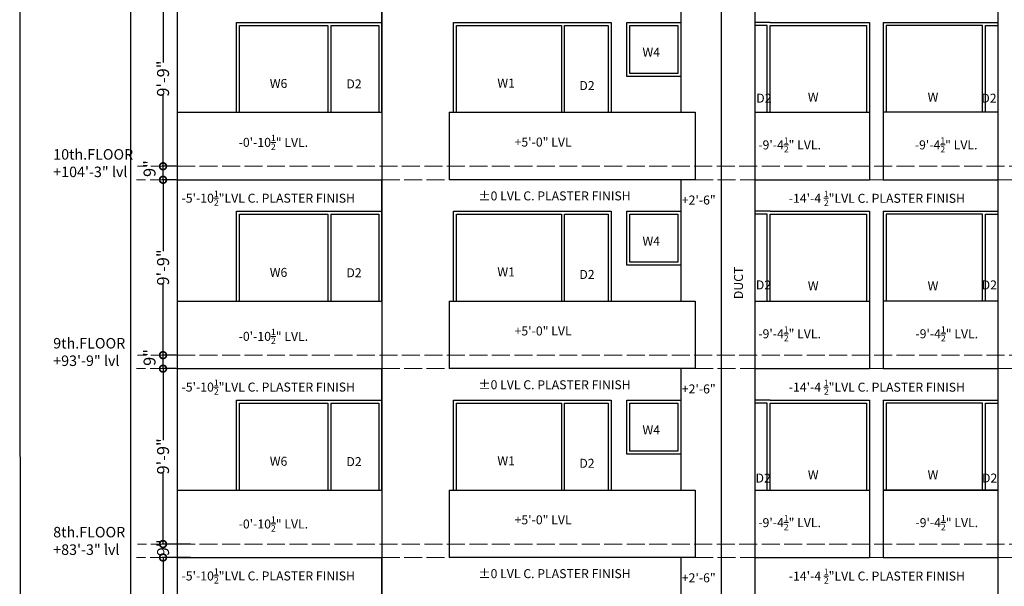
# Model space of a CAD drawing. Units: inches. Extents: x 17961 to 1320313, y -521103 to -249995.
# Drawn here: x 647030 to 647687, y -253447 to -253069 of the extents above; entities that cross this region are included whole.
import ezdxf

# ---------------------------------------------------------------- set-up
doc = ezdxf.new("R2010")
doc.units = ezdxf.units.IN
doc.header["$LTSCALE"] = 200
doc.header["$MEASUREMENT"] = 0
doc.linetypes.add('ACAD_ISO02W100', pattern=[15, 12, -3])
doc.linetypes.add('ACAD_ISO03W100', pattern=[30, 12, -18])
for name, color, linetype, lineweight in [('DIM', 7, 'Continuous', 25), ('fixtures', 7, 'Continuous', 13), ('TXT', 150, 'Continuous', 13)]:
    doc.layers.add(name, color=color, linetype=linetype, lineweight=lineweight)
doc.layers.add('Layer3', color=7, linetype='Continuous')
doc.styles.add('arial', font='verdana.TTF', dxfattribs={"height": 9})
doc.styles.add('DETAIL', font='TIMES.TTF', dxfattribs={"height": 8})
doc.styles.get("Standard").update_dxf_attribs({"font": 'verdana.TTF'})
doc.dimstyles.new('OUTER DIM', dxfattribs={"dimtxt": 132, "dimasz": 9, "dimexe": 0.5, "dimexo": 0.5, "dimgap": 0.09, "dimtad": 0, "dimdec": 1, "dimzin": 0, "dimdsep": 46, "dimlunit": 4, "dimtxsty": 'DETAIL', "dimblk": 'DOTSMALL', "dimcen": 84, "dimclrd": 256, "dimclre": 256, "dimclrt": 256, "dimadec": 0, "dimazin": 0, "dimtfac": 1, "dimtdec": 1, "dimtofl": 0, "dimtmove": 0, "dimatfit": 3, "dimfxl": 0, "dimtolj": 1, "dimtzin": 0, "dimlwd": -1, "dimlwe": -1, "dimarcsym": 0})

# ---------------------------------------------------------------- blocks, each defined once
blk = doc.blocks.new('_DotSmall')
at = {"color": 0, "linetype": 'ByBlock', "const_width": 0.5}
blk.add_lwpolyline([(-0.0625, 0, 1), (0.0625, 0, 1)], format="xyb", close=True, dxfattribs=at)
blk = doc.blocks.new('*D129')
at = {"layer": 'Defpoints', "color": 0}
for p in [(647125.92, -253428.01), (647144.81, -253428.01), (647144.81, -253545.01)]:
    blk.add_point(p, dxfattribs=at)
at = {"layer": 'DIM'}
for p, q in [((647144.31, -253428.01), (647125.42, -253428.01)), ((647125.92, -253428.01), (647125.92, -253475.7)), ((647125.92, -253545.01), (647125.92, -253497.32)), ((647144.31, -253545.01), (647125.42, -253545.01))]:
    blk.add_line(p, q, dxfattribs=at)
at = {"layer": 'DIM', "xscale": 9, "yscale": 9, "zscale": 9}
for p, rotation in [((647125.92, -253428.01), 90), ((647125.92, -253545.01), 270)]:
    blk.add_blockref('_DotSmall', p, dxfattribs=dict(at, rotation=rotation))
at = {"layer": 'DIM', "lineweight": 13, "insert": (647125.92, -253486.51), "char_height": 8, "attachment_point": 5, "rotation": 90, "style": 'DETAIL'}
blk.add_mtext('\\A1;9\'-9"', dxfattribs=at)
blk = doc.blocks.new('*D130')
at = {"layer": 'Defpoints', "color": 0}
for p in [(647125.92, -253419.01), (647144.81, -253419.01), (647144.81, -253428.01)]:
    blk.add_point(p, dxfattribs=at)
at = {"layer": 'DIM'}
for p, q in [((647125.92, -253419.01), (647125.92, -253410.01)), ((647144.31, -253419.01), (647125.42, -253419.01)), ((647144.31, -253428.01), (647125.42, -253428.01)), ((647125.92, -253428.01), (647125.92, -253437.01))]:
    blk.add_line(p, q, dxfattribs=at)
at = {"layer": 'DIM', "xscale": 9, "yscale": 9, "zscale": 9}
for p, rotation in [((647125.92, -253419.01), 270), ((647125.92, -253428.01), 90)]:
    blk.add_blockref('_DotSmall', p, dxfattribs=dict(at, rotation=rotation))
at = {"layer": 'DIM', "lineweight": 13, "insert": (647125.92, -253421.52), "char_height": 8, "attachment_point": 5, "rotation": 90, "style": 'DETAIL'}
blk.add_mtext('\\A1;9"', dxfattribs=at)
blk = doc.blocks.new('*D300')
at = {"layer": 'Defpoints', "color": 0, "linetype": 'ByBlock', "ltscale": 0.4}
for p in [(647125.92, -253302.01), (647135.27, -253302.01), (647144.81, -253419.01)]:
    blk.add_point(p, dxfattribs=at)
at = {"layer": 'DIM', "linetype": 'ByBlock', "ltscale": 0.4}
for p, q in [((647134.77, -253302.01), (647125.42, -253302.01)), ((647125.92, -253302.01), (647125.92, -253349.7)), ((647125.92, -253419.01), (647125.92, -253371.32)), ((647144.31, -253419.01), (647125.42, -253419.01))]:
    blk.add_line(p, q, dxfattribs=at)
at = {"layer": 'DIM', "linetype": 'ByBlock', "ltscale": 0.4, "xscale": 9, "yscale": 9, "zscale": 9}
for p, rotation in [((647125.92, -253302.01), 90), ((647125.92, -253419.01), 270)]:
    blk.add_blockref('_DotSmall', p, dxfattribs=dict(at, rotation=rotation))
at = {"layer": 'DIM', "linetype": 'ByBlock', "ltscale": 0.4, "insert": (647125.92, -253360.51), "char_height": 8, "attachment_point": 5, "rotation": 90, "style": 'DETAIL'}
blk.add_mtext('\\A1;9\'-9"', dxfattribs=at)
blk = doc.blocks.new('*D301')
at = {"layer": 'Defpoints', "color": 0, "linetype": 'ByBlock', "ltscale": 0.4}
for p in [(647125.92, -253293.01), (647135.27, -253293.01), (647135.27, -253302.01)]:
    blk.add_point(p, dxfattribs=at)
at = {"layer": 'DIM', "linetype": 'ByBlock', "ltscale": 0.4}
for p, q in [((647134.77, -253293.01), (647125.42, -253293.01)), ((647125.92, -253302.01), (647125.92, -253293.01)), ((647134.77, -253302.01), (647125.42, -253302.01))]:
    blk.add_line(p, q, dxfattribs=at)
at = {"layer": 'DIM', "linetype": 'ByBlock', "ltscale": 0.4, "xscale": 9, "yscale": 9, "zscale": 9}
for p, rotation in [((647125.92, -253293.01), 90), ((647125.92, -253302.01), 270)]:
    blk.add_blockref('_DotSmall', p, dxfattribs=dict(at, rotation=rotation))
at = {"layer": 'DIM', "linetype": 'ByBlock', "ltscale": 0.4, "insert": (647116.92, -253294.54), "char_height": 8, "attachment_point": 5, "rotation": 90, "style": 'DETAIL'}
blk.add_mtext('\\A1;9"', dxfattribs=at)
blk = doc.blocks.new('*D302')
at = {"layer": 'Defpoints', "color": 0, "linetype": 'ByBlock', "ltscale": 0.4}
for p in [(647125.92, -253176.01), (647135.27, -253176.01), (647135.27, -253293.01)]:
    blk.add_point(p, dxfattribs=at)
at = {"layer": 'DIM', "linetype": 'ByBlock', "ltscale": 0.4}
for p, q in [((647134.77, -253176.01), (647125.42, -253176.01)), ((647125.92, -253176.01), (647125.92, -253223.7)), ((647125.92, -253293.01), (647125.92, -253245.32)), ((647134.77, -253293.01), (647125.42, -253293.01))]:
    blk.add_line(p, q, dxfattribs=at)
at = {"layer": 'DIM', "linetype": 'ByBlock', "ltscale": 0.4, "xscale": 9, "yscale": 9, "zscale": 9}
for p, rotation in [((647125.92, -253176.01), 90), ((647125.92, -253293.01), 270)]:
    blk.add_blockref('_DotSmall', p, dxfattribs=dict(at, rotation=rotation))
at = {"layer": 'DIM', "linetype": 'ByBlock', "ltscale": 0.4, "insert": (647125.92, -253234.51), "char_height": 8, "attachment_point": 5, "rotation": 90, "style": 'DETAIL'}
blk.add_mtext('\\A1;9\'-9"', dxfattribs=at)
blk = doc.blocks.new('*D303')
at = {"layer": 'Defpoints', "color": 0, "linetype": 'ByBlock', "ltscale": 0.4}
for p in [(647125.92, -253167.01), (647135.27, -253167.01), (647135.27, -253176.01)]:
    blk.add_point(p, dxfattribs=at)
at = {"layer": 'DIM', "linetype": 'ByBlock', "ltscale": 0.4}
for p, q in [((647134.77, -253167.01), (647125.42, -253167.01)), ((647125.92, -253176.01), (647125.92, -253167.01)), ((647134.77, -253176.01), (647125.42, -253176.01))]:
    blk.add_line(p, q, dxfattribs=at)
at = {"layer": 'DIM', "linetype": 'ByBlock', "ltscale": 0.4, "xscale": 9, "yscale": 9, "zscale": 9}
for p, rotation in [((647125.92, -253167.01), 90), ((647125.92, -253176.01), 270)]:
    blk.add_blockref('_DotSmall', p, dxfattribs=dict(at, rotation=rotation))
at = {"layer": 'DIM', "linetype": 'ByBlock', "ltscale": 0.4, "insert": (647116.92, -253168.54), "char_height": 8, "attachment_point": 5, "rotation": 90, "style": 'DETAIL'}
blk.add_mtext('\\A1;9"', dxfattribs=at)
blk = doc.blocks.new('*D304')
at = {"layer": 'Defpoints', "color": 0, "linetype": 'ByBlock', "ltscale": 0.4}
for p in [(647125.92, -253050.01), (647135.32, -253050.01), (647135.27, -253167.01)]:
    blk.add_point(p, dxfattribs=at)
at = {"layer": 'DIM', "linetype": 'ByBlock', "ltscale": 0.4}
for p, q in [((647134.82, -253050.01), (647125.42, -253050.01)), ((647125.92, -253050.01), (647125.92, -253097.7)), ((647125.92, -253167.01), (647125.92, -253119.32)), ((647134.77, -253167.01), (647125.42, -253167.01))]:
    blk.add_line(p, q, dxfattribs=at)
at = {"layer": 'DIM', "linetype": 'ByBlock', "ltscale": 0.4, "xscale": 9, "yscale": 9, "zscale": 9}
for p, rotation in [((647125.92, -253050.01), 90), ((647125.92, -253167.01), 270)]:
    blk.add_blockref('_DotSmall', p, dxfattribs=dict(at, rotation=rotation))
at = {"layer": 'DIM', "linetype": 'ByBlock', "ltscale": 0.4, "insert": (647125.92, -253108.51), "char_height": 8, "attachment_point": 5, "rotation": 90, "style": 'DETAIL'}
blk.add_mtext('\\A1;9\'-9"', dxfattribs=at)
blk = doc.blocks.new('*D197')
at = {"layer": 'Defpoints', "color": 0, "linetype": 'ByBlock', "ltscale": 0.4}
for p in [(647137.51, -252915.01), (647104.31, -254418.01), (647149.52, -254418.01)]:
    blk.add_point(p, dxfattribs=at)
at = {"layer": 'DIM', "linetype": 'ByBlock', "ltscale": 0.4}
for p, q in [((647137.01, -252915.01), (647103.81, -252915.01)), ((647104.31, -252915.01), (647104.31, -253600.04)), ((647104.31, -254418.01), (647104.31, -253632.56)), ((647149.02, -254418.01), (647103.81, -254418.01))]:
    blk.add_line(p, q, dxfattribs=at)
at = {"layer": 'DIM', "linetype": 'ByBlock', "ltscale": 0.4, "xscale": 9, "yscale": 9, "zscale": 9}
for p, rotation in [((647104.31, -252915.01), 90), ((647104.31, -254418.01), 270)]:
    blk.add_blockref('_DotSmall', p, dxfattribs=dict(at, rotation=rotation))
at = {"layer": 'DIM', "linetype": 'ByBlock', "ltscale": 0.4, "insert": (647104.31, -253616.3), "char_height": 8, "attachment_point": 5, "rotation": 90, "style": 'DETAIL'}
blk.add_mtext('\\A1;125\'-3"', dxfattribs=at)

msp = doc.modelspace()

# ---------------------------------------------------------------- linework, layer by layer
at = {"color": 0, "linetype": 'ACAD_ISO03W100', "lineweight": 30}
for p, q in [((647135.27194, -252879.01085), (647135.27194, -254436.01085)), ((647271.76957, -253131.01085), (647271.76957, -252879.01085)), ((647520.77452, -252879.01085), (647520.77452, -253428.01085)), ((647498.27452, -253005.01085), (647498.27452, -253428.01085)), ((647682.77032, -253005.01126), (647682.77027, -254310.01086)), ((647271.76957, -253050.01085), (647271.76847, -253932.01085)), ((647471.30745, -253050.01085), (647471.30745, -253131.01085)), ((647135.27225, -253131.01085), (647271.76957, -253131.01085)), ((647271.76957, -253131.01085), (647271.76847, -253167.01085)), ((647316.76825, -253131.01085), (647316.76825, -253176.01085)), ((647316.76856, -253131.01085), (647480.85826, -253131.01085)), ((647480.85826, -253131.01085), (647480.85826, -253176.01085)), ((647520.77452, -253131.01085), (647597.27284, -253131.01085)), ((647597.27284, -253131.01085), (647597.27284, -253176.01086)), ((647682.77027, -253131.01085), (647606.27195, -253131.01085)), ((647606.27258, -253131.01085), (647606.27258, -253176.01086)), ((647135.27235, -253176.01085), (647271.76967, -253176.01085)), ((647271.76941, -253176.01085), (647271.76832, -254058.01085)), ((647271.76941, -253257.01085), (647271.76941, -253176.01085)), ((647480.85795, -253176.01085), (647316.76825, -253176.01085)), ((647471.30729, -253176.01086), (647471.30729, -253257.01085)), ((647520.77452, -253176.01086), (647597.27284, -253176.01086)), ((647606.27258, -253176.01086), (647682.77031, -253176.01086)), ((647135.2721, -253257.01085), (647271.76941, -253257.01085)), ((647271.76941, -253257.01085), (647271.76832, -253293.01085)), ((647316.76825, -253257.01085), (647316.76825, -253302.01085)), ((647316.76841, -253257.01085), (647480.85811, -253257.01085)), ((647480.85811, -253257.01085), (647480.85811, -253302.01085)), ((647520.77452, -253257.01086), (647597.27268, -253257.01086)), ((647597.27268, -253257.01086), (647597.27268, -253302.01086)), ((647682.77027, -253257.01086), (647606.27211, -253257.01086)), ((647606.27242, -253257.01086), (647606.27242, -253302.01086)), ((647135.2722, -253302.01085), (647271.76951, -253302.01085)), ((647271.76926, -253302.01085), (647271.76816, -254184.01085)), ((647271.76926, -253383.01085), (647271.76926, -253302.01085)), ((647480.85795, -253302.01085), (647316.76825, -253302.01085)), ((647471.30713, -253302.01086), (647471.30713, -253383.01085)), ((647520.77452, -253302.01086), (647597.27268, -253302.01086)), ((647606.27242, -253302.01086), (647682.77031, -253302.01085)), ((647135.27194, -253383.01085), (647271.76926, -253383.01085)), ((647271.76926, -253383.01085), (647271.76816, -253419.01085)), ((647316.76825, -253383.01085), (647480.85795, -253383.01085)), ((647316.76825, -253383.01085), (647316.76825, -253428.01085)), ((647480.85795, -253383.01085), (647480.85795, -253428.01085)), ((647520.77452, -253383.01086), (647597.27252, -253383.01086)), ((647597.27252, -253383.01086), (647597.27252, -253428.01086)), ((647606.27149, -253383.01086), (647682.7703, -253383.01085)), ((647606.27226, -253383.01086), (647606.27226, -253428.01086)), ((647682.77027, -253383.01086), (647606.27226, -253383.01086)), ((647135.27194, -253428.01085), (647271.76926, -253428.01085)), ((647271.76926, -253428.01085), (647271.76816, -254310.01086)), ((647271.76926, -253509.01085), (647271.76926, -253428.01085)), ((647480.85795, -253428.01085), (647316.76825, -253428.01085)), ((647471.30713, -253428.01086), (647471.30713, -253509.01085)), ((647498.27452, -253428.01085), (647498.27452, -254310.01086)), ((647520.77452, -253428.01085), (647597.27252, -253428.01085)), ((647520.77452, -253428.01085), (647520.77452, -254310.01086)), ((647606.27226, -253428.01085), (647682.7703, -253428.01085))]:
    msp.add_line(p, q, dxfattribs=at)
at = {"linetype": 'ACAD_ISO02W100', "lineweight": 13, "ltscale": 0.005}
for p, q in [((647144.80773, -253167.01085), (647108.80773, -253167.01085)), ((647135.27235, -253167.01085), (648992.78409, -253167.01085)), ((647144.30773, -253176.01085), (647108.30773, -253176.01085)), ((647271.76941, -253176.01085), (647316.76825, -253176.01085)), ((647480.85826, -253176.01086), (647520.77452, -253176.01086)), ((647597.27284, -253176.01086), (647606.27267, -253176.01086)), ((647682.77031, -253176.01085), (647722.68623, -253176.01085)), ((647144.80799, -253293.01085), (647108.80799, -253293.01085)), ((647135.2722, -253293.01085), (648992.73308, -253293.01085)), ((647144.30799, -253302.01085), (647108.30799, -253302.01085)), ((647271.76926, -253302.01085), (647316.76825, -253302.01085)), ((647480.85826, -253302.01086), (647520.77452, -253302.01086)), ((647597.27268, -253302.01086), (647606.27251, -253302.01086)), ((647682.77031, -253302.01085), (647722.68607, -253302.01085)), ((647086.77225, -253419.01085), (647087.27225, -253419.01085)), ((647144.80773, -253419.01085), (647108.80773, -253419.01085)), ((647135.27194, -253419.01085), (648992.27271, -253419.01085)), ((647144.30773, -253428.01085), (647108.30773, -253428.01085)), ((647271.76926, -253428.01101), (647471.30713, -253428.01085)), ((647480.85795, -253428.01085), (647520.77452, -253428.01085)), ((647597.27252, -253428.01086), (647606.27236, -253428.01085)), ((647682.7703, -253428.01085), (647722.68592, -253428.01085))]:
    msp.add_line(p, q, dxfattribs=at)
at = {"color": 0, "linetype": 'ACAD_ISO03W100', "lineweight": 30}
msp.add_lwpolyline([(650372.34632, -256401.26421), (647032.55199, -256401.26421), (647030.29987, -252788.43337), (650370.09419, -252788.43337)], close=True, dxfattribs=at)
at = {"layer": 'fixtures', "lineweight": 25}
for p, q in [((647174.99481, -253131.01085), (647174.99481, -253071.01085)), ((647174.99481, -253071.01085), (647235.77173, -253071.01085)), ((647174.99481, -253131.01085), (647174.99481, -253071.01085)), ((647176.99481, -253073.01085), (647235.77173, -253073.01085)), ((647176.99481, -253131.01085), (647176.99481, -253073.01085)), ((647235.77173, -253071.01085), (647271.76957, -253071.01085)), ((647235.77173, -253073.01085), (647235.77173, -253131.01085)), ((647237.77173, -253073.01085), (647237.77173, -253131.01085)), ((647237.77173, -253073.01085), (647269.76957, -253073.01085)), ((647269.76957, -253073.01085), (647269.76957, -253131.01085)), ((647271.76957, -253071.01085), (647271.76957, -253167.01085)), ((647321.5925, -253073.01086), (647391.76409, -253073.01085)), ((647321.59494, -253131.01078), (647321.5925, -253073.01086)), ((647388.771, -253071.01085), (647424.76884, -253071.01085)), ((647393.76447, -253073.01085), (647422.76884, -253073.01085)), ((647393.76447, -253131.01085), (647393.76447, -253073.01085)), ((647422.76884, -253073.01085), (647422.76884, -253131.01085)), ((647424.76884, -253071.01085), (647424.76884, -253131.01085)), ((647531.00606, -253071.01085), (647520.77452, -253071.01085)), ((647529.00606, -253073.01085), (647520.77452, -253073.01085)), ((647529.00606, -253131.01085), (647529.00606, -253073.01085)), ((647531.00606, -253071.01085), (647597.27269, -253071.01085)), ((647531.00606, -253131.01085), (647531.00606, -253073.01085)), ((647531.00606, -253131.01085), (647531.00606, -253073.01085)), ((647531.00606, -253073.01085), (647595.27269, -253073.01085)), ((647595.27269, -253073.01085), (647595.27269, -253131.01085)), ((647597.27269, -253071.01085), (647597.27269, -253155.01048)), ((647606.2718, -253071.01085), (647606.2718, -253155.01048)), ((647606.2718, -253071.01085), (647682.77027, -253071.01085)), ((647672.53843, -253073.01085), (647608.2718, -253073.01085)), ((647608.2718, -253073.01085), (647608.2718, -253131.01085)), ((647672.53843, -253131.01085), (647672.53843, -253073.01085)), ((647672.53843, -253131.01085), (647672.53843, -253073.01085)), ((647674.53843, -253131.01085), (647674.53843, -253073.01085)), ((647674.53872, -253073.01085), (647682.77027, -253073.01085)), ((647174.99465, -253257.01085), (647174.99465, -253197.01085)), ((647174.99465, -253197.01085), (647235.77157, -253197.01085)), ((647174.99465, -253257.01085), (647174.99465, -253197.01085)), ((647235.77157, -253197.01085), (647271.76941, -253197.01085)), ((647271.76941, -253197.01085), (647271.76941, -253293.01085)), ((647388.77084, -253197.01085), (647424.76868, -253197.01085)), ((647424.76868, -253197.01085), (647424.76868, -253257.01085)), ((647531.0059, -253197.01085), (647520.77452, -253197.01085)), ((647531.0059, -253197.01085), (647597.27254, -253197.01085)), ((647597.27254, -253197.01085), (647597.27254, -253281.01048)), ((647606.27164, -253197.01085), (647606.27164, -253281.01048)), ((647606.27164, -253197.01085), (647682.77027, -253197.01085)), ((647176.99465, -253199.01085), (647235.77157, -253199.01085)), ((647176.99465, -253257.01085), (647176.99465, -253199.01085)), ((647235.77157, -253199.01085), (647235.77157, -253257.01085)), ((647237.77157, -253199.01085), (647237.77157, -253257.01085)), ((647237.77157, -253199.01085), (647269.76941, -253199.01085)), ((647269.76941, -253199.01085), (647269.76941, -253257.01085)), ((647321.59235, -253199.01086), (647391.76394, -253199.01085)), ((647321.59478, -253257.01078), (647321.59235, -253199.01086)), ((647393.76431, -253199.01085), (647422.76868, -253199.01085)), ((647393.76431, -253257.01085), (647393.76431, -253199.01085)), ((647422.76868, -253199.01085), (647422.76868, -253257.01085)), ((647529.0059, -253199.01085), (647520.77452, -253199.01085)), ((647529.0059, -253257.01086), (647529.0059, -253199.01085)), ((647531.0059, -253257.01086), (647531.0059, -253199.01085)), ((647531.0059, -253257.01086), (647531.0059, -253199.01085)), ((647531.0059, -253199.01085), (647595.27254, -253199.01085)), ((647595.27254, -253199.01085), (647595.27254, -253257.01086)), ((647672.53828, -253199.01085), (647608.27164, -253199.01085)), ((647608.27164, -253199.01085), (647608.27164, -253257.01086)), ((647672.53828, -253257.01086), (647672.53828, -253199.01085)), ((647672.53828, -253257.01086), (647672.53828, -253199.01085)), ((647674.53828, -253257.01086), (647674.53828, -253199.01085)), ((647674.53888, -253199.01085), (647682.77027, -253199.01085)), ((647174.99449, -253383.01085), (647174.99449, -253323.01085)), ((647174.99449, -253323.01085), (647235.77142, -253323.01085)), ((647174.99449, -253383.01085), (647174.99449, -253323.01085)), ((647235.77142, -253323.01085), (647271.76926, -253323.01085)), ((647271.76926, -253323.01085), (647271.76926, -253419.01085)), ((647388.77069, -253323.01085), (647424.76853, -253323.01085)), ((647424.76853, -253323.01085), (647424.76853, -253383.01085)), ((647531.00575, -253323.01085), (647520.77452, -253323.01085)), ((647531.00575, -253323.01085), (647597.27238, -253323.01085)), ((647597.27238, -253323.01085), (647597.27238, -253407.01048)), ((647606.27149, -253323.01085), (647606.27149, -253407.01048)), ((647606.27149, -253323.01085), (647682.77027, -253323.01085)), ((647176.99449, -253325.01085), (647235.77142, -253325.01085)), ((647176.99449, -253383.01085), (647176.99449, -253325.01085)), ((647235.77142, -253325.01085), (647235.77142, -253383.01085)), ((647237.77142, -253325.01085), (647237.77142, -253383.01085)), ((647237.77142, -253325.01085), (647269.76926, -253325.01085)), ((647269.76926, -253325.01085), (647269.76926, -253383.01085)), ((647321.59219, -253325.01086), (647391.76378, -253325.01085)), ((647321.59463, -253383.01078), (647321.59219, -253325.01086)), ((647393.76415, -253325.01085), (647422.76853, -253325.01085)), ((647393.76415, -253383.01085), (647393.76415, -253325.01085)), ((647422.76853, -253325.01085), (647422.76853, -253383.01085)), ((647529.00575, -253325.01085), (647520.77452, -253325.01085)), ((647529.00575, -253383.01086), (647529.00575, -253325.01085)), ((647531.00575, -253383.01086), (647531.00575, -253325.01085)), ((647531.00575, -253383.01086), (647531.00575, -253325.01085)), ((647531.00575, -253325.01085), (647595.27238, -253325.01085)), ((647595.27238, -253325.01085), (647595.27238, -253383.01086)), ((647672.53812, -253325.01085), (647608.27149, -253325.01085)), ((647608.27149, -253325.01085), (647608.27149, -253383.01086)), ((647672.53812, -253383.01086), (647672.53812, -253325.01085)), ((647672.53812, -253383.01086), (647672.53812, -253325.01085)), ((647674.53812, -253383.01086), (647674.53812, -253325.01085)), ((647674.53904, -253325.01085), (647682.77027, -253325.01085))]:
    msp.add_line(p, q, dxfattribs=at)
for points in [[(647319.59494, -253131.01086), (647319.59242, -253071.01086), (647391.76409, -253071.01085)], [(647391.76409, -253073.01085), (647391.76409, -253131.01085)], [(647319.59478, -253257.01086), (647319.59226, -253197.01086), (647391.76394, -253197.01085)], [(647391.76394, -253199.01085), (647391.76394, -253257.01085)], [(647319.59463, -253383.01086), (647319.59211, -253323.01086), (647391.76378, -253323.01085)], [(647391.76378, -253325.01085), (647391.76378, -253383.01085)]]:
    msp.add_lwpolyline(points, dxfattribs=at)
for points in [[(647435.26846, -253071.01085), (647471.30745, -253071.01085), (647471.30745, -253107.01085), (647435.26846, -253107.01085)], [(647437.26846, -253073.01085), (647469.30745, -253073.01085), (647469.30745, -253105.01085), (647437.26846, -253105.01085)], [(647435.2683, -253197.01085), (647471.30729, -253197.01085), (647471.30729, -253233.01085), (647435.2683, -253233.01085)], [(647437.2683, -253199.01085), (647469.30729, -253199.01085), (647469.30729, -253231.01085), (647437.2683, -253231.01085)], [(647435.26814, -253323.01085), (647471.30713, -253323.01085), (647471.30713, -253359.01085), (647435.26814, -253359.01085)], [(647437.26814, -253325.01085), (647469.30713, -253325.01085), (647469.30713, -253357.01085), (647437.26814, -253357.01085)]]:
    msp.add_lwpolyline(points, close=True, dxfattribs=at)
at = {"layer": 'Layer3', "color": 5}
msp.add_lwpolyline([(650372.23371, -256220.62096), (647032.43939, -256220.62089), (647030.29987, -252788.43337), (650370.09419, -252788.43337)], close=True, dxfattribs=at)

# ---------------------------------------------------------------- texts
at = {"color": 5, "lineweight": 15, "ltscale": 20}
for s, insert, char_height, width, attachment_point in [('{\\H1.182x;W4} ', (647445.72027, -253087.93225), 5.0768363, 196.4669221, 1), ('{\\H1.182x;W6} ', (647197.11082, -253108.79131), 5.0768363, 196.4669221, 1), ('{\\H1.182x;D2} ', (647248.23408, -253109.0299), 5.0768363, 196.4669221, 1), ('{\\H1.182x;W1} ', (647348.92729, -253108.5299), 5.0768363, 196.4669221, 1), ('{\\H1.182x;D2} ', (647413.79878, -253110.16481), 5.0768363, 196.4669221, 3), ('{\\H1.182x;D2} ', (647521.61675, -253118.57422), 5.0768363, 196.4669221, 1), ('{\\H1.182x;W} ', (647556.00647, -253117.7905), 5.0768363, 196.4669221, 1), ('{\\H1.182x;W} ', (647643.09226, -253117.7905), 5.0768363, 196.4669221, 3), ('{\\H1.182x;D2} ', (647681.92804, -253118.57422), 5.0768363, 196.4669221, 3), ('\\A1;-0\'-10{\\H0.7x;\\S1/2;\\H1.429x;" LVL.}', (647176.33151, -253146.01256), 6, 142.0444444, 1), ('+5\'-0" LVL', (647360.40081, -253147.86063), 6, 142.0444444, 1), ('\\A1;-9\'-4{\\H0.7x;\\S1/2;}" LVL.', (647522.97707, -253147.71164), 6, 142.0444444, 1), ('\\A1;-9\'-4{\\H0.7x;\\S1/2;}" LVL.', (647627.39553, -253147.71164), 6, 142.0444444, 1), ('\\A1;-5\'-10{\\H0.7x;\\S1/2;}"LVL C. PLASTER FINISH', (647138.25521, -253183.2598), 6, 142.0444444, 1), ('%%P0 LVL C. PLASTER FINISH', (647336.22804, -253183.76762), 6, 142.0444444, 1), ('\\A1;-14\'-4 {\\H0.7x;\\S1/2;}"LVL C. PLASTER FINISH', (647543.31578, -253183.33698), 6, 142.0444444, 1), ('+2\'-6" ', (647471.96194, -253186.53844), 6, 142.0444444, 1), ('{\\H1.182x;W4} ', (647445.72011, -253213.93225), 5.0768363, 196.4669221, 1), ('{\\H1.182x;W6} ', (647197.11067, -253234.79131), 5.0768363, 196.4669221, 1), ('{\\H1.182x;D2} ', (647248.23392, -253235.0299), 5.0768363, 196.4669221, 1), ('{\\H1.182x;W1} ', (647348.92713, -253234.5299), 5.0768363, 196.4669221, 1), ('{\\H1.182x;D2} ', (647413.79862, -253236.16481), 5.0768363, 196.4669221, 3), ('{\\H1.182x;D2} ', (647521.36843, -253243.14619), 5.0768363, 196.4669221, 1), ('{\\H1.182x;W} ', (647556.00631, -253243.7905), 5.0768363, 196.4669221, 1), ('{\\H1.182x;W} ', (647643.0921, -253243.7905), 5.0768363, 196.4669221, 3), ('{\\H1.182x;D2} ', (647682.17635, -253243.14619), 5.0768363, 196.4669221, 3), ('\\A1;-0\'-10{\\H0.7x;\\S1/2;\\H1.429x;" LVL.}', (647176.33151, -253275.42423), 6, 142.0444444, 1), ('+5\'-0" LVL', (647360.40081, -253273.86075), 6, 142.0444444, 1), ('\\A1;-9\'-4{\\H0.7x;\\S1/2;}" LVL.', (647522.97707, -253273.71164), 6, 142.0444444, 1), ('\\A1;-9\'-4{\\H0.7x;\\S1/2;}" LVL.', (647627.7986, -253273.71164), 6, 142.0444444, 1), ('\\A1;-5\'-10{\\H0.7x;\\S1/2;}"LVL C. PLASTER FINISH', (647138.25505, -253309.2598), 6, 142.0444444, 1), ('%%P0 LVL C. PLASTER FINISH', (647336.22788, -253309.76762), 6, 142.0444444, 1), ('\\A1;-14\'-4 {\\H0.7x;\\S1/2;}"LVL C. PLASTER FINISH', (647543.31562, -253309.33699), 6, 142.0444444, 1), ('+2\'-6" ', (647471.96178, -253312.53844), 6, 142.0444444, 1), ('{\\H1.182x;W4} ', (647445.71996, -253339.93225), 5.0768363, 196.4669221, 1), ('{\\H1.182x;W6} ', (647197.11051, -253360.79131), 5.0768363, 196.4669221, 1), ('{\\H1.182x;D2} ', (647248.23377, -253361.02991), 5.0768363, 196.4669221, 1), ('{\\H1.182x;W1} ', (647348.92698, -253360.52991), 5.0768363, 196.4669221, 1), ('{\\H1.182x;D2} ', (647413.79846, -253362.16482), 5.0768363, 196.4669221, 3), ('{\\H1.182x;D2} ', (647521.1608, -253372.00129), 5.0768363, 196.4669221, 1), ('{\\H1.182x;W} ', (647556.00615, -253369.7905), 5.0768363, 196.4669221, 1), ('{\\H1.182x;W} ', (647643.09194, -253369.7905), 5.0768363, 196.4669221, 3), ('{\\H1.182x;D2} ', (647682.38399, -253372.00129), 5.0768363, 196.4669221, 3), ('\\A1;-0\'-10{\\H0.7x;\\S1/2;\\H1.429x;" LVL.}', (647176.33151, -253400.59384), 6, 142.0444444, 1), ('+5\'-0" LVL', (647360.40081, -253399.86063), 6, 142.0444444, 1), ('\\A1;-9\'-4{\\H0.7x;\\S1/2;}" LVL.', (647522.97707, -253399.71164), 6, 142.0444444, 1), ('\\A1;-9\'-4{\\H0.7x;\\S1/2;}" LVL.', (647627.7986, -253399.71164), 6, 142.0444444, 1), ('\\A1;-5\'-10{\\H0.7x;\\S1/2;}"LVL C. PLASTER FINISH', (647138.25505, -253435.2598), 6, 142.0444444, 1), ('%%P0 LVL C. PLASTER FINISH', (647336.22788, -253435.76762), 6, 142.0444444, 1), ('+2\'-6" ', (647471.96178, -253438.53844), 6, 142.0444444, 1), ('\\A1;-14\'-4 {\\H0.7x;\\S1/2;}"LVL C. PLASTER FINISH', (647543.31562, -253435.33699), 6, 142.0444444, 1)]:
    msp.add_mtext(s, dxfattribs=dict(at, insert=insert, char_height=char_height, width=width, attachment_point=attachment_point))
at = {"color": 5, "lineweight": 15, "ltscale": 20, "insert": (647506.77422, -253255.62981), "char_height": 5.0768363, "width": 196.4669221, "attachment_point": 1, "rotation": 90}
msp.add_mtext('{\\H1.182x;DUCT}', dxfattribs=at)
at = {"layer": 'TXT', "color": 0, "lineweight": -3, "char_height": 7, "width": 316.1877249, "attachment_point": 7, "rotation": 360, "style": 'arial'}
for s, insert in [('10th.FLOOR\\P+104\'-3" lvl', (647052.66349, -253176.42601)), ('9th.FLOOR\\P+93\'-9" lvl', (647052.66375, -253302.42601)), ('8th.FLOOR\\P+83\'-3" lvl', (647052.66349, -253428.42601))]:
    msp.add_mtext(s, dxfattribs=dict(at, insert=insert))

# ---------------------------------------------------------------- dimensions: what is measured, and where the dimension line sits
at = {"layer": 'DIM', "linetype": 'ByBlock', "ltscale": 0.4}
dim = msp.add_linear_dim(base=(647104.31099, -254418.01085), p1=(647137.5144, -252915.01085), p2=(647149.52363, -254418.01085), angle=90, dimstyle='OUTER DIM', dxfattribs=at)
dim.commit()
dim.dimension.update_dxf_attribs({"geometry": '*D197', "text_midpoint": (647104.31099, -253616.29584), "dimtype": 160})
for base, p1, p2, picture, middle in [((647125.92246, -253050.01067), (647135.27235, -253167.01085), (647135.32306, -253050.01067), '*D304', (647125.92246, -253108.51076)), ((647125.92246, -253167.01085), (647135.27235, -253176.01085), (647135.27235, -253167.01085), '*D303', (647116.92246, -253168.54085)), ((647125.92246, -253176.01085), (647135.2722, -253293.01085), (647135.27235, -253176.01085), '*D302', (647125.92246, -253234.51085)), ((647125.92246, -253293.01085), (647135.2722, -253302.01085), (647135.2722, -253293.01085), '*D301', (647116.92246, -253294.54085)), ((647125.92246, -253302.01085), (647144.80773, -253419.01085), (647135.2722, -253302.01085), '*D300', (647125.92246, -253360.51085))]:
    dim = msp.add_linear_dim(base=base, p1=p1, p2=p2, angle=90, dimstyle='OUTER DIM', override={"dimtmove": 1}, dxfattribs=at)
    dim.commit()
    dim.dimension.update_dxf_attribs({"geometry": picture, "text_midpoint": middle})
at = {"layer": 'DIM', "color": 3, "lineweight": 13}
dim = msp.add_linear_dim(base=(647125.92246, -253419.01085), p1=(647144.80773, -253428.01085), p2=(647144.80773, -253419.01085), angle=90, dimstyle='OUTER DIM', dxfattribs=at)
dim.commit()
dim.dimension.update_dxf_attribs({"geometry": '*D130', "text_midpoint": (647125.92246, -253421.52007), "dimtype": 160})
at = {"layer": 'DIM', "color": 5, "lineweight": 13}
dim = msp.add_linear_dim(base=(647125.92246, -253428.01085), p1=(647144.80773, -253545.01085), p2=(647144.80773, -253428.01085), angle=90, dimstyle='OUTER DIM', dxfattribs=at)
dim.commit()
dim.dimension.update_dxf_attribs({"geometry": '*D129', "text_midpoint": (647125.92246, -253486.51085)})

doc.saveas('drawing.dxf')
